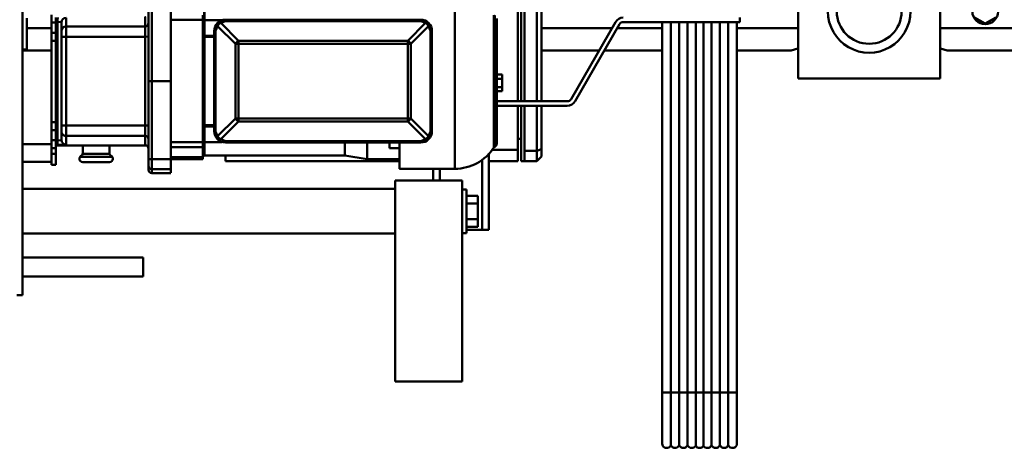
# Model space of a CAD drawing. Units: millimetres. Extents: x 0 to 23760, y -346 to 16800.
# Drawn here: x 18910 to 19793, y 12361 to 12749 of the extents above; entities that cross this region are included whole.
import ezdxf

# ---------------------------------------------------------------- set-up
doc = ezdxf.new("R2010")
doc.units = ezdxf.units.MM
doc.header["$MEASUREMENT"] = 0
doc.layers.add('(1) Shape lines', color=7, linetype='Continuous', lineweight=35)
doc.layers.add('(6) Dimensions', color=7, linetype='Continuous', lineweight=35)
doc.styles.add('Arial', font='ARIAL.TTF')
doc.dimstyles.new('Vertex Style', dxfattribs={"dimscale": 40, "dimtxt": 0.18, "dimasz": 3.6, "dimexe": 1.8, "dimexo": 0.0625, "dimgap": 1.7, "dimtad": 1, "dimdec": 1, "dimdsep": 46, "dimtxsty": 'Arial', "dimblk1": 'CLOSED', "dimblk2": 'CLOSED', "dimsah": 1, "dimcen": 0.09, "dimdle": 1.8, "dimclrd": 9, "dimclre": 9, "dimadec": 1, "dimazin": 2, "dimtfac": 0.65, "dimtdec": 4, "dimtmove": 0, "dimatfit": 3, "dimfxl": 0, "dimtolj": 1, "dimtzin": 0, "dimlwd": 25, "dimlwe": 25, "dimarcsym": 0})

# ---------------------------------------------------------------- blocks, each defined once
blk = doc.blocks.new('_Closed')
at = {"color": 0, "linetype": 'ByBlock', "lineweight": -2}
for p, q in [((-1, 0.166667), (0, 0)), ((-1, 0.166667), (-1, -0.166667)), ((0, 0), (-1, -0.166667)), ((0, 0), (-1, 0))]:
    blk.add_line(p, q, dxfattribs=at)
blk = doc.blocks.new('*D55')
at = {"layer": '(6) Dimensions', "color": 9, "lineweight": 25}
for p, q in [((19909.8, 12691.9), (19909.8, 11640.9)), ((18671.8, 11792.9), (18671.8, 11640.9)), ((18815.8, 11712.9), (19765.8, 11712.9))]:
    blk.add_line(p, q, dxfattribs=at)
at = {"layer": 'Defpoints', "color": 0}
for p in [(19909.8, 12811.9), (18671.8, 11912.9), (19909.8, 11712.9)]:
    blk.add_point(p, dxfattribs=at)
at = {"layer": '(6) Dimensions', "color": 9, "lineweight": 25, "xscale": 144, "yscale": 144, "zscale": 144, "rotation": 180}
blk.add_blockref('_Closed', (18671.8, 11712.9), dxfattribs=at)
at = {"layer": '(6) Dimensions', "color": 9, "lineweight": 25, "xscale": 144, "yscale": 144, "zscale": 144}
blk.add_blockref('_Closed', (19909.8, 11712.9), dxfattribs=at)
at = {"layer": '(6) Dimensions', "color": 0, "lineweight": 35, "insert": (19290.8, 11845.62), "char_height": 140, "attachment_point": 5, "style": 'Arial'}
blk.add_mtext('\\A1;1238', dxfattribs=at)
blk = doc.blocks.new('Crane_single_12_aced18ec-2a65-43e2-b1ae-e0a4dac94fc5')
at = {"layer": '(1) Shape lines', "color": 7, "linetype": 'Continuous', "lineweight": 50, "ltscale": 120}
for p, q in [((-12829.1, 880), (-12829.1, 813.5)), ((-12809.1, 880), (-12809.1, 820)), ((-12838.62, 863.5), (-12833.13, 854)), ((-12833.13, 854), (-12838.62, 844.5)), ((-12889.3, 813.5), (-12784.1, 813.5)), ((-12810.77, 813.5), (-12810.77, 814)), ((-12809.2, 820), (-12809.1, 820)), ((-12784.1, 813.5), (-12784.1, 686.5)), ((-12784.1, 686.5), (-12889.31, 686.5)), ((-12829.1, 686.5), (-12829.1, 631.48)), ((-12810.77, 686), (-12810.77, 686.5)), ((-12809.1, 680), (-12809.2, 680)), ((-12809.1, 680), (-12809.1, 631.48)), ((-12838.6, 634.2), (-12834.6, 634.2)), ((-12834.6, 634.2), (-12834.6, 529.66)), ((-12834.6, 631.5), (-12502.69, 631.5)), ((-12834.6, 631.5), (-12502.69, 631.5)), ((-12834.6, 631.5), (-12502.69, 631.5)), ((-12834.6, 631.5), (-12502.69, 631.5)), ((-12834.6, 631.5), (-12502.69, 631.5)), ((-12834.6, 631.5), (-12502.69, 631.5)), ((-12834.6, 631.5), (-12502.69, 631.5)), ((-12834.6, 631.5), (-12502.69, 631.5)), ((-12834.6, 631.5), (-12502.69, 631.5)), ((-12834.6, 631.5), (-12502.69, 631.5)), ((-12834.6, 631.5), (-12502.69, 631.5)), ((-12834.6, 631.5), (-12502.69, 631.5)), ((-12834.6, 631.5), (-12502.69, 631.5)), ((-12834.6, 631.5), (-12502.69, 631.5)), ((-12834.6, 631.5), (-12502.69, 631.5)), ((-12834.6, 631.5), (-12502.69, 631.5)), ((-12834.6, 631.5), (-12502.69, 631.5)), ((-12834.6, 631.5), (-12502.69, 631.5)), ((-12502.69, 631.5), (-12457.1, 631.5)), ((-12502.69, 631.5), (-12457.1, 631.5)), ((-12502.69, 631.5), (-12457.1, 631.5)), ((-12502.69, 631.5), (-12457.1, 631.5)), ((-12502.69, 631.5), (-12457.1, 631.5)), ((-12502.69, 631.5), (-12457.1, 631.5)), ((-12502.69, 631.5), (-12457.1, 631.5)), ((-12502.69, 631.5), (-12457.1, 631.5)), ((-12502.69, 631.5), (-12457.1, 631.5)), ((-12834.6, 623.75), (-12502.74, 623.75)), ((-12502.74, 623.75), (-12455.71, 623.75)), ((-12834.6, 616.25), (-12502.74, 616.25)), ((-12502.74, 616.25), (-12455.71, 616.25)), ((-12834.6, 608.75), (-12502.74, 608.75)), ((-12834.6, 601.5), (-12502.76, 601.5)), ((-12502.76, 601.5), (-12455.16, 601.5)), ((-12502.74, 608.75), (-12455.71, 608.75)), ((-12834.6, 594.5), (-12502.76, 594.5)), ((-12502.76, 594.5), (-12455.16, 594.5)), ((-12834.6, 587.25), (-12502.74, 587.25)), ((-12502.74, 587.25), (-12455.71, 587.25)), ((-12834.6, 579.75), (-12502.74, 579.75)), ((-12502.74, 579.75), (-12455.71, 579.75)), ((-12834.6, 572.25), (-12502.74, 572.25)), ((-12502.74, 572.25), (-12455.71, 572.25)), ((-12502.69, 564.5), (-12834.6, 564.5)), ((-12502.69, 564.5), (-12834.6, 564.5)), ((-12502.69, 564.5), (-12834.6, 564.5)), ((-12502.69, 564.5), (-12834.6, 564.5)), ((-12502.69, 564.5), (-12834.6, 564.5)), ((-12502.69, 564.5), (-12834.6, 564.5)), ((-12502.69, 564.5), (-12834.6, 564.5)), ((-12502.69, 564.5), (-12834.6, 564.5)), ((-12502.69, 564.5), (-12834.6, 564.5)), ((-12502.69, 564.5), (-12834.6, 564.5)), ((-12502.69, 564.5), (-12834.6, 564.5)), ((-12502.69, 564.5), (-12834.6, 564.5)), ((-12502.69, 564.5), (-12834.6, 564.5)), ((-12502.69, 564.5), (-12834.6, 564.5)), ((-12502.69, 564.5), (-12834.6, 564.5)), ((-12502.69, 564.5), (-12834.6, 564.5)), ((-12502.69, 564.5), (-12834.6, 564.5)), ((-12502.69, 564.5), (-12834.6, 564.5)), ((-12829.1, 564.52), (-12829.1, 524.18)), ((-12809.1, 564.52), (-12809.1, 512.63)), ((-12457.1, 564.5), (-12502.69, 564.5)), ((-12457.1, 564.5), (-12502.69, 564.5)), ((-12457.1, 564.5), (-12502.69, 564.5)), ((-12457.1, 564.5), (-12502.69, 564.5)), ((-12457.1, 564.5), (-12502.69, 564.5)), ((-12457.1, 564.5), (-12502.69, 564.5)), ((-12457.1, 564.5), (-12502.69, 564.5)), ((-12457.1, 564.5), (-12502.69, 564.5)), ((-12457.1, 564.5), (-12502.69, 564.5)), ((-12765.6, 482.9), (-12834.6, 522.74)), ((-12832.6, 526.2), (-12763.6, 486.36)), ((-12829.1, 519.56), (-12829.1, 456.2)), ((-12809.1, 508.01), (-12809.1, 456.2)), ((-12763.6, 417.2), (-12763.6, 479.43)), ((-12759.6, 479.43), (-12759.6, 417.2)), ((-12763.6, 456.2), (-12889.6, 456.2)), ((-12763.6, 452.2), (-12889.6, 452.2)), ((-12720.62, 456.2), (-12759.6, 456.2)), ((-12719.11, 452.2), (-12759.6, 452.2)), ((-12714.1, 456.2), (-12720.62, 456.2)), ((-12710.1, 452.2), (-12719.11, 452.2)), ((-12719.11, 452.2), (-12719.11, 441.2)), ((-12710.1, 452.2), (-12710.1, 441.2)), ((-12889.6, 441.2), (-12763.6, 441.2)), ((-12759.6, 441.2), (-12719.11, 441.2)), ((-12710.1, 441.2), (-12719.11, 441.2)), ((-12710.1, 441.12), (-12710.1, 441.2)), ((-12763.6, 435.2), (-12889.6, 435.2)), ((-12763.58, 438.2), (-12870.1, 438.2)), ((-12829.1, 435.2), (-12829.1, 435.2)), ((-12813.08, 438.2), (-12813.08, 438.2)), ((-12813.08, 438.2), (-12813.08, 438.2)), ((-12813.08, 438.2), (-12813.08, 438.2)), ((-12813.08, 438.2), (-12813.08, 438.2)), ((-12809.1, 435.2), (-12809.1, 435.2)), ((-12720.1, 435.2), (-12759.6, 435.2)), ((-12710.1, 438.2), (-12759.57, 438.2)), ((-12732.44, 438.2), (-12732.44, 438.2)), ((-12732.44, 438.2), (-12732.44, 438.2)), ((-12730.1, 438.2), (-12730.1, 435.2)), ((-12720.1, 435.2), (-12720.1, 411.92)), ((-12710.1, 435.2), (-12720.1, 435.2)), ((-12710.1, 409.2), (-12710.1, 435.2)), ((-12837.66, 416.2), (-12725.66, 416.2)), ((-12783.85, 421.2), (-12787.61, 421.2)), ((-12787.61, 416.19), (-12787.61, 421.2)), ((-12776.35, 421.2), (-12783.85, 421.2)), ((-12783.85, 416.19), (-12783.85, 421.2)), ((-12776.35, 416.19), (-12776.35, 421.2)), ((-12772.59, 421.2), (-12776.35, 421.2)), ((-12772.59, 416.19), (-12772.59, 421.2)), ((-12840.7, 413.59), (-12722.63, 413.59)), ((-12648.6, 409.2), (-12717.04, 409.2)), ((-12648.6, 409.2), (-12648.6, 403.2)), ((-12648.6, 403.2), (-12711.54, 403.2)), ((-12672.03, 399.25), (-12678.96, 399.25)), ((-12678.96, 389.25), (-12678.96, 399.25)), ((-12658.17, 399.25), (-12672.03, 399.25)), ((-12672.03, 389.25), (-12672.03, 399.25)), ((-12651.24, 399.25), (-12658.17, 399.25)), ((-12658.17, 389.25), (-12658.17, 399.25)), ((-12651.24, 389.25), (-12651.24, 399.25)), ((-12648.6, 403.2), (-12648.6, 389.25)), ((-12645.6, 389.25), (-12684.6, 389.25)), ((-12684.6, 385.25), (-12684.6, 389.25)), ((-12645.6, 389.25), (-12645.6, 385.25)), ((-12692.6, 325.25), (-12692.6, 385.25)), ((-12512.6, 385.25), (-12692.6, 385.25)), ((-12512.6, 325.25), (-12512.6, 385.25)), ((-12703.16, 378.7), (-12703.16, 329.2)), ((-12692.6, 365.2), (-12703.28, 365.2)), ((-12830.91, 355.2), (-12815.01, 339.3)), ((-12732.42, 355.2), (-12748.32, 339.3)), ((-12692.6, 359.2), (-12703.28, 359.2)), ((-12833.73, 352.37), (-12817.83, 336.47)), ((-12729.59, 352.37), (-12745.49, 336.47)), ((-12817.83, 336.47), (-12817.83, 184.79)), ((-12815.01, 336.47), (-12817.83, 336.47)), ((-12748.32, 339.3), (-12815.01, 339.3)), ((-12815.01, 336.47), (-12815.01, 339.3)), ((-12748.32, 336.47), (-12815.01, 336.47)), ((-12815.01, 336.47), (-12815.01, 184.79)), ((-12748.32, 339.3), (-12748.32, 336.47)), ((-12748.32, 184.79), (-12748.32, 336.47)), ((-12748.32, 336.47), (-12745.49, 336.47)), ((-12745.49, 184.79), (-12745.49, 336.47)), ((-12721.67, 320.2), (-12721.67, 329.2)), ((-12711.66, 329.2), (-12711.66, 300.2)), ((-12710.1, 173.2), (-12710.1, 329.2)), ((-12721.67, 320.2), (-12726.66, 320.2)), ((-12512.6, 325.25), (-12692.6, 325.25)), ((-12685.1, -8.8), (-12685.1, 325.25)), ((-12685.1, -8.8), (-12685.1, 325.25)), ((-12645.1, 325.25), (-12645.1, -8.8)), ((-12645.1, 325.25), (-12645.1, -8.8)), ((-12711.66, 300.2), (-12726.62, 300.2)), ((-12711.66, 300.2), (-12715.03, 279.98)), ((-12726.29, 279.98), (-12715.03, 279.98)), ((-12715.03, 279.98), (-12715.03, 154.2)), ((-12817.83, 184.79), (-12833.73, 168.89)), ((-12815.01, 181.96), (-12830.91, 166.06)), ((-12815.01, 184.79), (-12817.83, 184.79)), ((-12748.32, 184.79), (-12815.01, 184.79)), ((-12815.01, 184.79), (-12815.01, 181.96)), ((-12748.32, 181.96), (-12815.01, 181.96)), ((-12748.32, 184.79), (-12745.49, 184.79)), ((-12748.32, 184.79), (-12748.32, 181.96)), ((-12748.32, 181.96), (-12732.42, 166.06)), ((-12745.49, 184.79), (-12729.59, 168.89)), ((-12836.21, 154.2), (-12836.21, 170.21)), ((-12727.12, 170.21), (-12727.12, 154.2)), ((-12710.1, 173.2), (-12714.94, 173.2)), ((-12822.23, 154.2), (-12822.23, 163.13)), ((-12821.19, 163.13), (-12821.19, 154.2)), ((-12742.13, 163.13), (-12742.13, 154.2)), ((-12741.1, 154.2), (-12741.1, 163.13)), ((-12836.28, 154.2), (-12847.78, 154.2)), ((-12836.29, 154.17), (-12847.78, 154.17)), ((-12836.46, 124.2), (-12836.46, 152.82)), ((-12836.31, 153.8), (-12836.31, 154.2)), ((-12822.39, 154.2), (-12822.39, 153.8)), ((-12821.45, 154.2), (-12821.45, 153.67)), ((-12820.56, 154.2), (-12820.56, 154.17)), ((-12790.03, 154.2), (-12820.56, 154.2)), ((-12790.03, 154.17), (-12820.56, 154.17)), ((-12800.82, 154.2), (-12809.02, 154.2)), ((-12790.03, 154.2), (-12795.62, 154.2)), ((-12790.03, 154.2), (-12790.03, 154.17)), ((-12781.58, 154.2), (-12781.66, 154.2)), ((-12773.3, 154.2), (-12773.3, 154.17)), ((-12742.77, 154.2), (-12773.3, 154.2)), ((-12742.77, 154.17), (-12773.3, 154.17)), ((-12754.26, 154.2), (-12767.61, 154.2)), ((-12742.77, 154.2), (-12742.77, 154.17)), ((-12741.88, 154.2), (-12741.88, 153.67)), ((-12740.94, 154.2), (-12740.94, 153.05)), ((-12715.55, 154.2), (-12727.04, 154.2)), ((-12715.55, 154.17), (-12727.04, 154.17)), ((-12727.02, 154.2), (-12727.02, 152.82)), ((-12726.87, 124.2), (-12726.87, 152.82)), ((-12722.63, 124.2), (-12722.63, 152.82)), ((-12717.83, 154.2), (-12720.9, 154.2)), ((-12715.56, 154.2), (-12716.5, 154.2)), ((-12715.55, 154.2), (-12715.55, 154.17)), ((-12713.42, 124.2), (-12713.42, 152.82)), ((-12712.47, 152.82), (-12712.67, 152.82)), ((-12712.12, 152.82), (-12712.12, 152.82)), ((-12711.66, 124.2), (-12711.66, 152.82)), ((-12781.66, 124.2), (-12851.64, 124.2)), ((-12781.66, 124.2), (-12711.69, 124.2)), ((-12781.66, 124.2), (-12781.66, 107.2)), ((-12711.69, 124.2), (-12702.77, 124.2)), ((-12711.69, 124.2), (-12711.69, 107.2)), ((-12702.77, 124.2), (-12699.56, 124.2)), ((-12702.77, 124.2), (-12702.77, 107.2)), ((-12699.16, 124.2), (-12699.16, 107.2)), ((-12781.66, 107.2), (-12851.64, 107.2)), ((-12711.69, 107.2), (-12781.66, 107.2)), ((-12781.66, 107.2), (-12781.66, 104.2)), ((-12702.77, 107.2), (-12711.69, 107.2)), ((-12699.16, 107.2), (-12702.77, 107.2)), ((-12851.33, 104.2), (-12781.66, 104.2)), ((-12830.73, 101.2), (-12821.47, 101.2)), ((-12830.73, 101.2), (-12830.73, 30.2)), ((-12821.47, 101.2), (-12741.86, 101.2)), ((-12821.47, 101.2), (-12821.47, 30.2)), ((-12781.66, 104.2), (-12712, 104.2)), ((-12741.86, 101.2), (-12732.6, 101.2)), ((-12741.86, 101.2), (-12741.86, 30.2)), ((-12732.6, 101.2), (-12732.6, 30.2)), ((-12724.16, 101.2), (-12724.16, 21.2)), ((-12724.16, 101.2), (-12724.16, 21.2)), ((-12712, 104.2), (-12705.76, 104.2)), ((-12705.76, 104.2), (-12702.16, 104.2)), ((-12623.6, -8.8), (-12623.6, 99.25)), ((-12623.6, -8.8), (-12623.6, 99.25)), ((-12606.6, 99.25), (-12606.6, -8.8)), ((-12606.6, 99.25), (-12606.6, -8.8)), ((-12713.93, 42.82), (-12713.93, 71.58)), ((-12717.3, 69.2), (-12724.16, 69.2)), ((-12716.49, 45.09), (-12716.49, 69.31)), ((-12709.1, 45.15), (-12709.1, 69.25)), ((-12724.16, 45.2), (-12717.3, 45.2)), ((-12830.73, 30.2), (-12838.42, 30.2)), ((-12821.47, 30.2), (-12830.73, 30.2)), ((-12741.86, 30.2), (-12821.47, 30.2)), ((-12732.6, 30.2), (-12741.86, 30.2)), ((-12724.9, 30.2), (-12732.6, 30.2)), ((-12728.56, 22.55), (-12834.77, 22.55)), ((-12728.55, 21.2), (-12834.77, 21.2)), ((-12834.43, 26.2), (-12826.79, 26.2)), ((-12834.08, 21.2), (-12834.08, 17.2)), ((-12826.79, 26.2), (-12821.23, 26.2)), ((-12824.93, 21.2), (-12824.93, 17.2)), ((-12821.23, 26.2), (-12742.1, 26.2)), ((-12817.86, 21.2), (-12817.86, 17.2)), ((-12744.86, 21.2), (-12744.86, 17.2)), ((-12742.1, 26.2), (-12736.54, 26.2)), ((-12737.79, 21.2), (-12737.79, 17.2)), ((-12736.54, 26.2), (-12728.9, 26.2)), ((-12728.65, 21.2), (-12728.65, 17.2)), ((-12724.17, 21.2), (-12721.58, 21.2)), ((-12716.66, 21.2), (-12721.58, 21.2)), ((-12721.58, 21.2), (-12721.58, 17.2)), ((-12716.66, 21.2), (-12706.71, 21.2)), ((-12716.66, 21.2), (-12716.66, 17.2)), ((-12706.66, 21.2), (-12706.66, 17.2)), ((-12706.66, 21.2), (-12706.66, 17.2)), ((-12841.15, 17.2), (-12834.08, 17.2)), ((-12834.08, 17.2), (-12824.93, 17.2)), ((-12829.1, 17.2), (-12829.1, -5)), ((-12824.93, 17.2), (-12817.86, 17.2)), ((-12817.86, 17.2), (-12744.86, 17.2)), ((-12809.1, 17.2), (-12809.1, -8.8)), ((-12744.86, 17.2), (-12737.79, 17.2)), ((-12737.79, 17.2), (-12728.65, 17.2)), ((-12728.65, 17.2), (-12721.58, 17.2)), ((-12725.26, -8.8), (-12725.26, 17.2)), ((-12725.26, -8.8), (-12725.26, 17.2)), ((-12721.58, 17.2), (-12716.66, 17.2)), ((-12716.66, 17.2), (-12706.71, 17.2)), ((-12709.26, 17.2), (-12709.26, -8.8)), ((-12709.26, 17.2), (-12709.26, -8.8)), ((-12985.1, -8.8), (-12590.1, -8.8)), ((-12838.07, -5), (-12810.1, -5)), ((-12810.1, -5), (-12810.1, -8.8)), ((-12590.1, -13.8), (-12590.1, -8.8))]:
    blk.add_line(p, q, dxfattribs=at)
at = {"layer": '(1) Shape lines', "color": 7, "linetype": 'Continuous', "lineweight": 50, "ltscale": 40}
for p, q in [((-12826.66, 163.81), (-12828.88, 164.73)), ((-12836.5, 153.1), (-12836.28, 153.43)), ((-12836.28, 153.43), (-12836.31, 153.8)), ((-12781.66, 154.2), (-12785.85, 154.18))]:
    blk.add_line(p, q, dxfattribs=at)
at = {"layer": '(1) Shape lines', "color": 7, "linetype": 'Continuous', "lineweight": 50, "ltscale": 120}
for points in [[(-12810.77, 814), (-12809.2, 820)], [(-12809.2, 680), (-12810.77, 686)], [(-12719.11, 452.2), (-12720.62, 456.2)], [(-12710.1, 452.2), (-12714.1, 456.2)], [(-12710.1, 441.2), (-12710.1, 438.2)], [(-12710.1, 439.24), (-12710.1, 440.19), (-12710.1, 440.9), (-12710.1, 440.9)], [(-12840.28, 414.44), (-12840.39, 414.44), (-12722.93, 414.44), (-12723.05, 414.44)], [(-12860.05, 378.7), (-12860.16, 378.7), (-12703.16, 378.7), (-12703.28, 378.7)], [(-12833.73, 355.2), (-12834.17, 354)], [(-12833.21, 354.68), (-12834.17, 354)], [(-12834.17, 354), (-12833.73, 352.37)], [(-12832.53, 355.64), (-12833.73, 355.2)], [(-12833.73, 352.37), (-12832.54, 354.01)], [(-12833.21, 354.68), (-12832.53, 355.64)], [(-12833.21, 354.68), (-12832.54, 354.01)], [(-12832.54, 354.01), (-12830.91, 355.2)], [(-12830.91, 355.2), (-12832.53, 355.64)], [(-12830.91, 355.2), (-12826.66, 356.96)], [(-12826.66, 358.13), (-12826.66, 356.96)], [(-12826.66, 358.13), (-12736.66, 358.13)], [(-12826.66, 356.96), (-12736.66, 356.96)], [(-12736.66, 356.96), (-12736.66, 358.13)], [(-12736.66, 356.96), (-12732.42, 355.2)], [(-12730.79, 355.64), (-12732.42, 355.2)], [(-12732.42, 355.2), (-12730.79, 354.01)], [(-12730.12, 354.68), (-12730.79, 355.64)], [(-12729.59, 355.2), (-12730.79, 355.64)], [(-12730.12, 354.68), (-12730.79, 354.01)], [(-12730.79, 354.01), (-12729.59, 352.37)], [(-12730.12, 354.68), (-12729.15, 354)], [(-12729.15, 354), (-12729.59, 355.2)], [(-12729.59, 352.37), (-12729.15, 354)], [(-12836.66, 348.13), (-12835.49, 348.13)], [(-12836.66, 173.13), (-12836.66, 348.13)], [(-12835.49, 348.13), (-12833.73, 352.37)], [(-12835.49, 173.13), (-12835.49, 348.13)], [(-12727.83, 348.13), (-12729.59, 352.37)], [(-12727.83, 348.13), (-12727.83, 173.13)], [(-12727.83, 348.13), (-12726.66, 348.13)], [(-12726.66, 348.13), (-12726.66, 173.13)], [(-12726.55, 329.2), (-12703.16, 329.2), (-12703.28, 329.2)], [(-12836.66, 173.13), (-12835.49, 173.13)], [(-12833.73, 168.89), (-12835.49, 173.13)], [(-12833.73, 168.89), (-12834.18, 167.26)], [(-12832.54, 167.25), (-12833.73, 168.89)], [(-12729.59, 168.89), (-12730.79, 167.25)], [(-12729.59, 168.89), (-12727.83, 173.13)], [(-12729.15, 167.26), (-12729.59, 168.89)], [(-12726.66, 173.13), (-12727.83, 173.13)], [(-12834.18, 167.26), (-12833.73, 166.06)], [(-12833.21, 166.58), (-12834.18, 167.26)], [(-12833.73, 166.06), (-12832.53, 165.62)], [(-12833.21, 166.58), (-12832.54, 167.25)], [(-12833.21, 166.58), (-12832.53, 165.62)], [(-12830.91, 166.06), (-12832.54, 167.25)], [(-12832.53, 165.62), (-12830.91, 166.06)], [(-12830.91, 166.06), (-12826.66, 164.3)], [(-12826.66, 163.13), (-12826.66, 164.3)], [(-12826.66, 164.3), (-12736.66, 164.3)], [(-12826.66, 163.13), (-12736.66, 163.13)], [(-12736.66, 164.3), (-12732.42, 166.06)], [(-12736.66, 163.13), (-12736.66, 164.3)], [(-12730.79, 167.25), (-12732.42, 166.06)], [(-12732.42, 166.06), (-12730.79, 165.62)], [(-12730.11, 166.58), (-12730.79, 167.25)], [(-12730.11, 166.58), (-12730.79, 165.62)], [(-12730.79, 165.62), (-12729.59, 166.06)], [(-12730.11, 166.58), (-12729.15, 167.26)], [(-12729.59, 166.06), (-12729.15, 167.26)], [(-12840.7, 152.82), (-12836.46, 152.82)], [(-12781.66, 152.8), (-12836.46, 152.82)], [(-12836.22, 154.2), (-12836.31, 154.2), (-12822.39, 154.2)], [(-12826.21, 153.8), (-12833.3, 153.81), (-12836.31, 153.8)], [(-12822.39, 153.8), (-12826.21, 153.8)], [(-12821.93, 154.2), (-12822.39, 154.2)], [(-12821.93, 153.44), (-12822.39, 153.8)], [(-12821.85, 153.38), (-12822.3, 152.81)], [(-12821.45, 154.2), (-12821.93, 154.2)], [(-12821.85, 153.38), (-12821.93, 153.44)], [(-12821.45, 153.67), (-12821.85, 153.38)], [(-12820.98, 154.2), (-12821.45, 154.2)], [(-12820.98, 154), (-12821.45, 153.67)], [(-12820.56, 154.2), (-12820.98, 154.2)], [(-12820.56, 154.17), (-12820.98, 154)], [(-12790.03, 154.2), (-12781.66, 154.2)], [(-12790.03, 154.17), (-12781.66, 154.2)], [(-12781.66, 154.2), (-12781.66, 154.2)], [(-12781.66, 154.2), (-12781.58, 154.2)], [(-12781.66, 154.2), (-12781.58, 154.2)], [(-12781.66, 154.2), (-12781.66, 154.2)], [(-12747.66, 152.81), (-12781.66, 152.8)], [(-12781.58, 154.2), (-12773.3, 154.2)], [(-12781.58, 154.2), (-12773.3, 154.17)], [(-12747.66, 152.81), (-12726.87, 152.82)], [(-12742.34, 154.2), (-12742.77, 154.2)], [(-12742.34, 154.01), (-12742.77, 154.17)], [(-12741.88, 154.2), (-12742.34, 154.2)], [(-12741.88, 153.67), (-12742.34, 154.01)], [(-12741.4, 154.2), (-12741.88, 154.2)], [(-12741.4, 153.32), (-12741.88, 153.67)], [(-12741.4, 153.32), (-12741.4, 154.2)], [(-12740.94, 154.2), (-12741.4, 154.2)], [(-12740.94, 153.05), (-12741.4, 153.32)], [(-12740.94, 154.2), (-12727.02, 154.2), (-12727.1, 154.2)], [(-12740.19, 152.81), (-12740.94, 153.05)], [(-12726.87, 152.82), (-12722.63, 152.82)], [(-12713.42, 152.82), (-12722.63, 152.82)], [(-12715.55, 154.2), (-12715.03, 154.2)], [(-12715.55, 154.17), (-12715.03, 154.2)], [(-12715.03, 154.2), (-12715.03, 154.2), (-12715.1, 154.2)], [(-12715.03, 154.2), (-12715.04, 154.2)], [(-12715.03, 154.2), (-12715.03, 154.2)], [(-12715.03, 154.2), (-12715.03, 154.2)], [(-12715.03, 154.2), (-12715.03, 154.2)], [(-12713.45, 152.82), (-12713.42, 152.82)], [(-12713.42, 152.82), (-12711.66, 152.82)], [(-12711.66, 152.82), (-12711.71, 152.82), (-12711.87, 152.82)], [(-12839.16, 101.2), (-12839.16, 101.2), (-12830.73, 101.2)], [(-12732.6, 101.2), (-12724.16, 101.2), (-12724.16, 101.2)], [(-12606.6, 99.25), (-12623.6, 99.25), (-12623.6, 99.25)], [(-12724.56, 22.9), (-12724.9, 30.2)], [(-12838.77, 21.2), (-12834.77, 21.2)], [(-12834.77, 22.55), (-12834.43, 26.2)], [(-12728.9, 26.2), (-12728.56, 22.55)], [(-12728.55, 21.2), (-12724.55, 21.2)], [(-12724.55, 21.2), (-12724.16, 21.2), (-12724.16, 21.2)]]:
    blk.add_lwpolyline(points, dxfattribs=at)
at = {"layer": '(1) Shape lines', "color": 7, "linetype": 'Continuous', "lineweight": 50, "ltscale": 40}
for points in [[(-12734.73, 356.63), (-12736.66, 357.45), (-12734.44, 356.53)], [(-12835.16, 350.06), (-12835.98, 348.13), (-12835.07, 350.35)], [(-12837.07, 152.82), (-12836.73, 152.88), (-12836.5, 153.1)]]:
    blk.add_lwpolyline(points, dxfattribs=at)
at = {"layer": '(1) Shape lines', "color": 7, "linetype": 'Continuous', "lineweight": 50, "ltscale": 120}
for centre, radius in [((-12844.1, 854), 11.5), ((-12844.1, 750), 29)]:
    blk.add_circle(centre, radius, dxfattribs=at)
for centre, radius, start, end in [((-12844.1, 750), 37, 270, 90), ((-12457.1, 627.5), 4, 87.56521, 90), ((-12457.1, 627.5), 4, 87.56521, 90), ((-12457.1, 627.5), 4, 87.56521, 90), ((-12457.1, 627.5), 4, 87.56521, 90), ((-12457.1, 627.5), 4, 87.56521, 90), ((-12457.1, 627.5), 4, 87.56521, 90), ((-12457.1, 627.5), 4, 87.56521, 90), ((-12457.1, 627.5), 4, 87.56521, 90), ((-12457.1, 627.5), 4, 290.36413, 90), ((-12457.1, 627.5), 4, 346.79409, 31.77654), ((-12457.1, 627.5), 4, 346.79409, 31.77654), ((-12457.1, 627.5), 4, 346.79409, 31.77654), ((-12457.1, 627.5), 4, 346.79409, 31.77654), ((-12457.1, 627.5), 4, 346.79409, 31.77654), ((-12457.1, 627.5), 4, 346.79409, 31.77654), ((-12457.1, 627.5), 4, 346.79409, 31.77654), ((-12457.1, 627.5), 4, 346.79409, 31.77654), ((-12457.1, 627.5), 4, 290.36413, 302.66976), ((-12457.1, 627.5), 4, 290.36413, 302.66976), ((-12457.1, 627.5), 4, 290.36413, 302.66976), ((-12457.1, 627.5), 4, 290.36413, 302.66976), ((-12457.1, 627.5), 4, 290.36413, 302.66976), ((-12457.1, 627.5), 4, 290.36413, 302.66976), ((-12457.1, 627.5), 4, 290.36413, 302.66976), ((-12457.1, 627.5), 4, 290.36413, 302.66976), ((-12457.1, 620), 4, 45.76046, 69.63587), ((-12457.1, 620), 4, 45.76046, 69.63587), ((-12457.1, 620), 4, 45.76046, 69.63587), ((-12457.1, 620), 4, 45.76046, 69.63587), ((-12457.1, 620), 4, 45.76046, 69.63587), ((-12457.1, 620), 4, 45.76046, 69.63587), ((-12457.1, 620), 4, 45.76046, 69.63587), ((-12457.1, 620), 4, 45.76046, 69.63587), ((-12457.1, 620), 4, 290.36413, 69.63587), ((-12457.1, 620), 4, 324.21436, 35.78564), ((-12457.1, 620), 4, 324.21436, 35.78564), ((-12457.1, 620), 4, 324.21436, 35.78564), ((-12457.1, 620), 4, 324.21436, 35.78564), ((-12457.1, 620), 4, 324.21436, 35.78564), ((-12457.1, 620), 4, 324.21436, 35.78564), ((-12457.1, 620), 4, 324.21436, 35.78564), ((-12457.1, 620), 4, 324.21436, 35.78564), ((-12457.1, 620), 4, 290.36413, 314.23952), ((-12457.1, 620), 4, 290.36413, 314.23952), ((-12457.1, 620), 4, 290.36413, 314.23952), ((-12457.1, 620), 4, 290.36413, 314.23952), ((-12457.1, 620), 4, 290.36413, 314.23952), ((-12457.1, 620), 4, 290.36413, 314.23952), ((-12457.1, 620), 4, 290.36413, 314.23952), ((-12457.1, 620), 4, 290.36413, 314.23952), ((-12457.1, 612.5), 4, 45.76055, 69.63587), ((-12457.1, 612.5), 4, 45.76055, 69.63587), ((-12457.1, 612.5), 4, 45.76055, 69.63587), ((-12457.1, 612.5), 4, 45.76055, 69.63587), ((-12457.1, 612.5), 4, 45.76055, 69.63587), ((-12457.1, 612.5), 4, 45.76055, 69.63587), ((-12457.1, 612.5), 4, 45.76055, 69.63587), ((-12457.1, 612.5), 4, 45.76055, 69.63587), ((-12457.1, 612.5), 4, 290.36413, 69.63587), ((-12457.1, 612.5), 4, 290.36413, 314.23945), ((-12457.1, 612.5), 4, 290.36413, 314.23945), ((-12457.1, 612.5), 4, 290.36413, 314.23945), ((-12457.1, 612.5), 4, 290.36413, 314.23945), ((-12457.1, 612.5), 4, 290.36413, 314.23945), ((-12457.1, 612.5), 4, 290.36413, 314.23945), ((-12457.1, 612.5), 4, 290.36413, 314.23945), ((-12457.1, 612.5), 4, 290.36413, 314.23945), ((-12457.1, 612.5), 4, 324.21438, 35.78562), ((-12457.1, 612.5), 4, 324.21438, 35.78562), ((-12457.1, 612.5), 4, 324.21438, 35.78562), ((-12457.1, 612.5), 4, 324.21438, 35.78562), ((-12457.1, 612.5), 4, 324.21438, 35.78562), ((-12457.1, 612.5), 4, 324.21438, 35.78562), ((-12457.1, 612.5), 4, 324.21438, 35.78562), ((-12457.1, 612.5), 4, 324.21438, 35.78562), ((-12457.1, 605), 4, 298.95502, 69.63587), ((-12457.1, 598), 4, 298.95502, 61.04498), ((-12457.1, 605), 4, 2.82968, 5.44996), ((-12457.1, 605), 4, 2.82968, 5.44996), ((-12457.1, 605), 4, 2.82968, 5.44996), ((-12457.1, 605), 4, 2.82968, 5.44996), ((-12457.1, 605), 4, 2.82968, 5.44996), ((-12457.1, 605), 4, 2.82968, 5.44996), ((-12457.1, 605), 4, 2.82968, 5.44996), ((-12457.1, 605), 4, 2.82968, 5.44996), ((-12457.1, 591), 4, 290.36413, 61.04498), ((-12457.1, 598), 4, 358.31766, 1.68234), ((-12457.1, 598), 4, 358.31766, 1.68234), ((-12457.1, 598), 4, 358.31766, 1.68234), ((-12457.1, 598), 4, 358.31766, 1.68234), ((-12457.1, 598), 4, 358.31766, 1.68234), ((-12457.1, 598), 4, 358.31766, 1.68234), ((-12457.1, 598), 4, 358.31766, 1.68234), ((-12457.1, 598), 4, 358.31766, 1.68234), ((-12457.1, 583.5), 4, 45.76055, 69.63587), ((-12457.1, 583.5), 4, 45.76055, 69.63587), ((-12457.1, 583.5), 4, 45.76055, 69.63587), ((-12457.1, 583.5), 4, 45.76055, 69.63587), ((-12457.1, 583.5), 4, 45.76055, 69.63587), ((-12457.1, 583.5), 4, 45.76055, 69.63587), ((-12457.1, 583.5), 4, 45.76055, 69.63587), ((-12457.1, 583.5), 4, 45.76055, 69.63587), ((-12457.1, 583.5), 4, 290.36413, 69.63587), ((-12457.1, 583.5), 4, 324.21436, 35.78562), ((-12457.1, 583.5), 4, 324.21436, 35.78562), ((-12457.1, 583.5), 4, 324.21436, 35.78562), ((-12457.1, 583.5), 4, 324.21436, 35.78562), ((-12457.1, 583.5), 4, 324.21436, 35.78562), ((-12457.1, 583.5), 4, 324.21436, 35.78562), ((-12457.1, 583.5), 4, 324.21436, 35.78562), ((-12457.1, 583.5), 4, 324.21436, 35.78562), ((-12457.1, 591), 4, 354.55004, 357.17032), ((-12457.1, 591), 4, 354.55004, 357.17032), ((-12457.1, 591), 4, 354.55004, 357.17032), ((-12457.1, 591), 4, 354.55004, 357.17032), ((-12457.1, 591), 4, 354.55004, 357.17032), ((-12457.1, 591), 4, 354.55004, 357.17032), ((-12457.1, 591), 4, 354.55004, 357.17032), ((-12457.1, 591), 4, 354.55004, 357.17032), ((-12457.1, 583.5), 4, 290.36413, 314.23954), ((-12457.1, 583.5), 4, 290.36413, 314.23954), ((-12457.1, 583.5), 4, 290.36413, 314.23954), ((-12457.1, 583.5), 4, 290.36413, 314.23954), ((-12457.1, 583.5), 4, 290.36413, 314.23954), ((-12457.1, 583.5), 4, 290.36413, 314.23954), ((-12457.1, 583.5), 4, 290.36413, 314.23954), ((-12457.1, 583.5), 4, 290.36413, 314.23954), ((-12457.1, 576), 4, 45.76046, 69.63587), ((-12457.1, 576), 4, 45.76046, 69.63587), ((-12457.1, 576), 4, 45.76046, 69.63587), ((-12457.1, 576), 4, 45.76046, 69.63587), ((-12457.1, 576), 4, 45.76046, 69.63587), ((-12457.1, 576), 4, 45.76046, 69.63587), ((-12457.1, 576), 4, 45.76046, 69.63587), ((-12457.1, 576), 4, 45.76046, 69.63587), ((-12457.1, 576), 4, 290.36413, 69.63587), ((-12457.1, 576), 4, 324.21436, 35.78564), ((-12457.1, 576), 4, 324.21436, 35.78564), ((-12457.1, 576), 4, 324.21436, 35.78564), ((-12457.1, 576), 4, 324.21436, 35.78564), ((-12457.1, 576), 4, 324.21436, 35.78564), ((-12457.1, 576), 4, 324.21436, 35.78564), ((-12457.1, 576), 4, 324.21436, 35.78564), ((-12457.1, 576), 4, 324.21436, 35.78564), ((-12457.1, 568.5), 4, 270, 69.63587), ((-12457.1, 576), 4, 290.36413, 314.23954), ((-12457.1, 576), 4, 290.36413, 314.23954), ((-12457.1, 576), 4, 290.36413, 314.23954), ((-12457.1, 576), 4, 290.36413, 314.23954), ((-12457.1, 576), 4, 290.36413, 314.23954), ((-12457.1, 576), 4, 290.36413, 314.23954), ((-12457.1, 576), 4, 290.36413, 314.23954), ((-12457.1, 576), 4, 290.36413, 314.23954), ((-12457.1, 568.5), 4, 57.33024, 69.63587), ((-12457.1, 568.5), 4, 57.33024, 69.63587), ((-12457.1, 568.5), 4, 57.33024, 69.63587), ((-12457.1, 568.5), 4, 57.33024, 69.63587), ((-12457.1, 568.5), 4, 57.33024, 69.63587), ((-12457.1, 568.5), 4, 57.33024, 69.63587), ((-12457.1, 568.5), 4, 57.33024, 69.63587), ((-12457.1, 568.5), 4, 57.33024, 69.63587), ((-12457.1, 568.5), 4, 328.22345, 13.20591), ((-12457.1, 568.5), 4, 328.22345, 13.20591), ((-12457.1, 568.5), 4, 328.22345, 13.20591), ((-12457.1, 568.5), 4, 328.22345, 13.20591), ((-12457.1, 568.5), 4, 328.22345, 13.20591), ((-12457.1, 568.5), 4, 328.22345, 13.20591), ((-12457.1, 568.5), 4, 328.22345, 13.20591), ((-12457.1, 568.5), 4, 328.22345, 13.20591), ((-12457.1, 568.5), 4, 270, 272.43483), ((-12457.1, 568.5), 4, 270, 272.43483), ((-12457.1, 568.5), 4, 270, 272.43483), ((-12457.1, 568.5), 4, 270, 272.43483), ((-12457.1, 568.5), 4, 270, 272.43483), ((-12457.1, 568.5), 4, 270, 272.43483), ((-12457.1, 568.5), 4, 270, 272.43483), ((-12457.1, 568.5), 4, 270, 272.43483), ((-12830.6, 529.66), 8, 180, 240), ((-12830.6, 529.66), 4, 180, 240), ((-12767.6, 479.43), 8, 0, 60), ((-12767.6, 479.43), 4, 0, 60), ((-12767.6, 417.2), 4, 345.0707, 0), ((-12767.6, 417.2), 8, 352.60043, 0), ((-12725.66, 413.2), 3, 24.50931, 90), ((-12721.11, 415.27), 2, 204.50931, 237.22325), ((-12744.66, 378.7), 41.5, 0, 57.22325), ((-12826.66, 348.13), 10, 134.99883, 180), ((-12826.66, 348.13), 10, 90, 134.99883), ((-12736.66, 348.13), 10, 45, 90), ((-12736.66, 348.13), 10, 0, 45), ((-12826.66, 173.13), 10, 180, 225), ((-12736.66, 173.13), 10, 315.00116, 0), ((-12826.66, 173.13), 10, 225, 270), ((-12736.66, 173.13), 10, 270, 315.00116), ((-12713.12, 154.78), 2, 196.95295, 260.93717), ((-12702.16, 107.2), 3, 270, 0), ((-12721.16, 101.2), 3, 90, 180), ((-12717.3, 72.2), 3, 285.62316, 330), ((-12712.1, 69.2), 3, 127.62362, 150), ((-12712.1, 69.2), 3, 134.37635, 137.48948), ((-12712.1, 69.2), 3, 90, 127.62362), ((-12712.1, 69.2), 3, 105.96059, 107.53363), ((-12712.1, 69.2), 3, 90, 99.05753), ((-12712.1, 69.2), 3, 71.3264, 90), ((-12712.1, 69.2), 3, 0.9013, 90), ((-12717.3, 72.2), 3, 270.45178, 286.23521), ((-12717.3, 72.2), 3, 288.51152, 300.7501), ((-12712.1, 69.2), 3, 3.28256, 5.07491), ((-12717.3, 42.2), 3, 73.8837, 89.54822), ((-12717.3, 42.2), 3, 30, 74.37684), ((-12717.3, 42.2), 3, 49.41259, 55.39262), ((-12712.1, 45.2), 3, 270, 359.0987), ((-12712.1, 45.2), 3, 354.9262, 356.7169), ((-12712.1, 45.2), 3, 210, 232.37638), ((-12712.1, 45.2), 3, 222.51146, 225.62062), ((-12712.1, 45.2), 3, 232.37638, 270), ((-12712.1, 45.2), 3, 252.46768, 257.93056), ((-12712.1, 45.2), 3, 260.94361, 270), ((-12712.1, 45.2), 3, 270, 289.17441), ((-12712.1, 45.2), 3, 311.61429, 311.6157)]:
    blk.add_arc(centre, radius, start, end, dxfattribs=at)
for centre, major_axis, ratio, start_param, end_param in [((-12502.69, 627.5), (0, 4), 0.036074, 0.0924, 2.786171), ((-12502.69, 620), (0, 4), 0.036074, 0.355421, 2.786171), ((-12502.69, 612.5), (0, 4), 0.036074, 0.355421, 2.786171), ((-12502.69, 605), (0, -4), 0.036074, 3.497014, 5.777825), ((-12502.69, 598), (0, -4), 0.036074, 3.646953, 5.777825), ((-12502.69, 591), (0, -4), 0.036074, 3.646953, 5.927764), ((-12502.69, 583.5), (0, -4), 0.036074, 3.497014, 5.927764), ((-12502.69, 576), (0, -4), 0.036074, 3.497014, 5.927764), ((-12502.69, 568.5), (0, 4), 0.036074, 0.355421, 3.049193), ((-12815.01, 336.47), (2.83, 2.83), 0.57735, 1.047198, 2.094395), ((-12748.32, 336.47), (2.83, -2.83), 0.57735, 1.047198, 2.094395), ((-12815.01, 184.79), (2.83, -2.83), 0.57735, 4.18879, 5.235988), ((-12748.32, 184.79), (2.83, 2.83), 0.57735, 4.18879, 5.235988), ((-12712, 107.2), (0, -3), 0.102901, 0, 1.570796), ((-12705.76, 107.2), (0, -3), 0.994692, 0, 1.570796), ((-12833.69, 101.2), (0, 3), 0.985944, 4.712389, 6.283185), ((-12821.65, 101.2), (0, 3), 0.059812, 4.712389, 6.283185), ((-12741.68, 101.2), (0, 3), 0.059812, 0, 1.570796), ((-12729.64, 101.2), (0, 3), 0.985944, 0, 1.570796), ((-12721.16, 101.2), (0, 3), 0.999999, 1.221441, 1.570796), ((-12721.16, 101.2), (0, 3), 0.999999, 0.829377, 1.126543), ((-12721.16, 101.2), (0, 3), 0.999999, 0.425097, 0.771464), ((-12721.16, 101.2), (0, 3), 0.999999, 0, 0.337591), ((-12717.3, 72.2), (-3, 0), 1, 1.570796, 1.843472), ((-12717.3, 42.2), (0, -3), 1, 2.868917, 3.141593), ((-12834.43, 30.2), (0, -4), 0.998765, 4.712389, 6.283185), ((-12826.79, 30.2), (0, -4), 0.985944, 4.712389, 6.283185), ((-12821.23, 30.2), (0, -4), 0.059812, 4.712389, 6.283185), ((-12742.1, 30.2), (0, -4), 0.059812, 0, 1.570796), ((-12736.54, 30.2), (0, -4), 0.985944, 0.392699, 1.570796), ((-12728.9, 30.2), (0, -4), 0.998765, 0, 1.570796), ((-12834.77, 22.9), (-4, 0.01), 0.087155, 0.036465, 1.571073), ((-12239.16, -224.86), (0, 6812.31), 0.087489, 1.53447, 1.534668), ((-12736.54, 30.2), (0, -4), 0.985944, 0, 0.010495), ((-12728.56, 22.9), (-4, -0.01), 0.087155, 1.570519, 3.105128), ((-13324.16, -224.86), (0, 6812.31), 0.087489, 4.748517, 4.748715), ((-13324.16, -224.51), (0, 6812.31), 0.088076, 4.748466, 4.748715)]:
    blk.add_ellipse(centre, major_axis=major_axis, ratio=ratio, start_param=start_param, end_param=end_param, dxfattribs=at)

msp = doc.modelspace()

# ---------------------------------------------------------------- block references
at = {"color": 7, "linetype": 'ByBlock', "rotation": 270}
msp.add_blockref('Crane_single_12_aced18ec-2a65-43e2-b1ae-e0a4dac94fc5', (18921.8, -87.2), dxfattribs=at)

# ---------------------------------------------------------------- dimensions: what is measured, and where the dimension line sits
at = {"layer": '(6) Dimensions', "color": 7, "lineweight": 35}
dim = msp.add_linear_dim(base=(19909.8, 11712.9), p1=(18671.8, 11912.9), p2=(19909.8, 12811.9), dimstyle='Vertex Style', override={"dimtxt": 3.5, "dimexo": 3, "dimgap": 1.53125, "dimdec": 0, "dimtxsty": 'Arial', "dimcen": 0}, dxfattribs=at)
dim.commit()
dim.dimension.update_dxf_attribs({"geometry": '*D55', "text_midpoint": (19290.8, 11712.9), "dimtype": 160})

doc.saveas('drawing.dxf')
